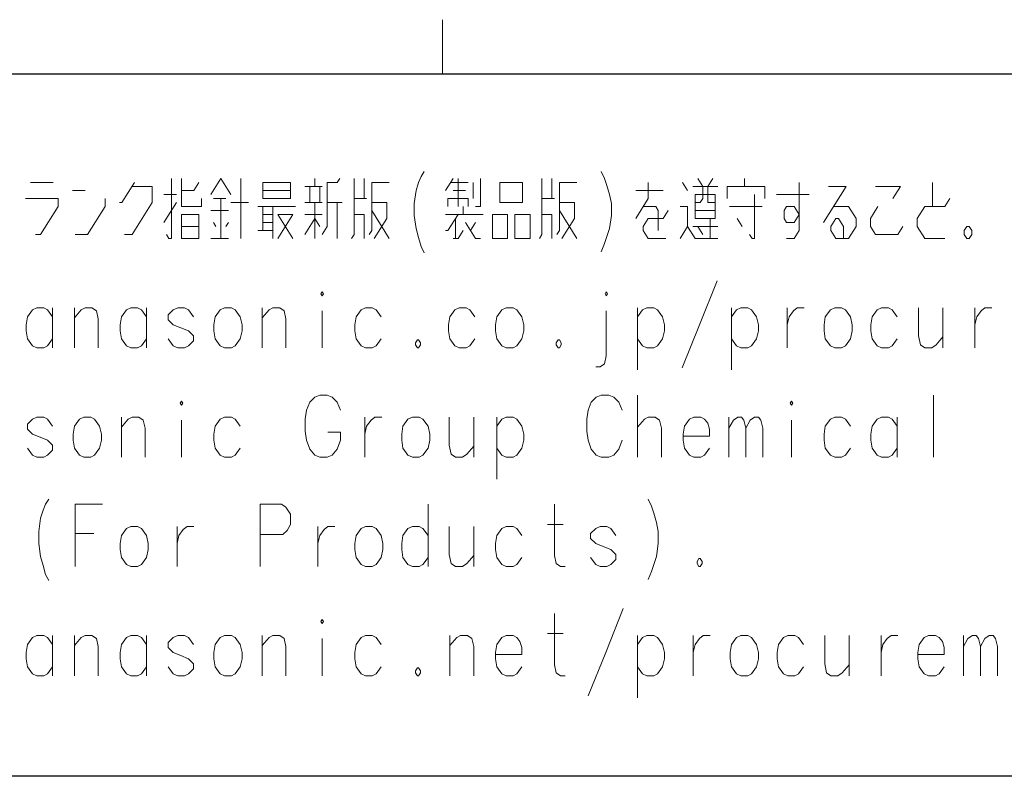
# Model space of a CAD drawing. Extents: x 4 to 590, y 2 to 418.
# Drawn here: x 56 to 92, y 380 to 408 of the extents above; entities that cross this region are included whole.
import ezdxf

# ---------------------------------------------------------------- set-up
doc = ezdxf.new("R2010")
doc.units = 0

msp = doc.modelspace()

# ---------------------------------------------------------------- linework, layer by layer
at = {"color": 7, "lineweight": 15, "ltscale": 0.05}
msp.add_line((71.5, 408.5), (71.5, 406.5), dxfattribs=at)
at = {"color": 7, "lineweight": 30}
for p, q in [((25, 406.5), (583, 406.5)), ((25, 406.5), (162, 406.5)), ((162, 380.5), (25, 380.5))]:
    msp.add_line(p, q, dxfattribs=at)
at = {"color": 7, "lineweight": 15}
for points in [[(70.454399, 401.695618), (70.523956, 402.177856), (70.616699, 402.47464), (70.709442, 402.697205), (70.825363, 402.88269)], [(77.375732, 402.88269), (77.491661, 402.623016)], [(61.286858, 400.545593), (61.379597, 400.397217), (61.47234, 400.397217), (61.47234, 402.623016)], [(62.585243, 401.881073), (62.585243, 401.58432), (61.843307, 401.58432), (61.843307, 402.623016)], [(62.930244, 402.02948), (63.301212, 402.623016), (63.67218, 402.02948)], [(64.043152, 402.623016), (64.043152, 400.397217)], [(66.773468, 402.326263), (66.773468, 402.623016)], [(67.051697, 400.545593), (67.237183, 400.842377), (67.237183, 402.47464), (67.608154, 402.47464), (67.70089, 402.623016)], [(68.138634, 400.397217), (68.231377, 400.545593), (68.231377, 402.623016)], [(68.602341, 402.623016), (68.602341, 401.881073)], [(71.889114, 402.623016), (71.610893, 402.177856)], [(72.0746, 401.58432), (72.0746, 402.623016)], [(72.723801, 401.58432), (72.909279, 401.58432), (72.909279, 402.623016)], [(75.083153, 400.397217), (75.175896, 400.545593), (75.175896, 402.623016)], [(75.54686, 402.623016), (75.54686, 401.881073)], [(77.491661, 402.623016), (77.584404, 402.363342)], [(80.847992, 401.732697), (81.033478, 401.732697), (81.126221, 401.881073), (81.126221, 402.326263), (80.940735, 402.623016)], [(81.497192, 402.623016), (81.311707, 402.326263), (81.311707, 401.732697), (81.589928, 401.732697)], [(82.676865, 402.326263), (82.676865, 402.623016)], [(56.26395, 402.47464), (57.098629, 402.47464)], [(58.278305, 402.177856), (57.814598, 402.177856)], [(60.107178, 402.47464), (59.643467, 401.732697), (59.550728, 401.732697)], [(59.73621, 400.545593), (60.014435, 400.545593), (60.756371, 401.732697), (60.756371, 402.326263), (60.014435, 402.326263)], [(61.843307, 402.177856), (62.307018, 402.177856), (62.4925, 402.47464)], [(65.872025, 402.177856), (64.851852, 402.177856)], [(67.051697, 402.326263), (66.402504, 402.326263)], [(66.587982, 402.326263), (66.587982, 401.732697)], [(66.958954, 401.732697), (66.958954, 402.326263)], [(68.787827, 400.545593), (68.880569, 400.694), (68.880569, 402.47464), (69.529762, 402.47464)], [(71.796371, 402.47464), (72.445572, 402.47464)], [(72.352829, 402.177856), (71.889114, 402.177856)], [(72.631058, 402.47464), (72.631058, 401.881073)], [(75.732346, 400.545593), (75.825089, 400.694), (75.825089, 402.47464), (76.474281, 402.47464)], [(77.677147, 402.02948), (77.584404, 402.363342)], [(78.648155, 401.13916), (79.111862, 401.881073), (79.111862, 402.47464)], [(78.648155, 402.177856), (79.66832, 402.177856)], [(80.569763, 402.177856), (80.384285, 402.47464)], [(80.755249, 402.326263), (81.682671, 402.326263)], [(83.4188, 401.881073), (83.4188, 402.326263), (82.027672, 402.326263), (82.027672, 401.881073)], [(84.227509, 400.397217), (84.505737, 400.397217), (84.691223, 400.694), (84.691223, 402.47464)], [(85.592674, 400.990753), (86.427353, 402.326263), (85.778152, 402.326263)], [(88.163483, 401.881073), (88.441711, 402.326263), (87.514282, 402.326263)], [(89.621384, 401.58432), (89.621384, 402.47464)], [(56.449432, 400.545593), (56.634918, 400.545593), (57.284111, 401.58432), (57.284111, 401.881073), (56.078468, 401.881073)], [(57.907341, 400.545593), (58.371048, 400.545593), (59.020241, 401.58432), (59.020241, 401.881073)], [(61.194115, 402.02948), (61.657825, 402.02948)], [(63.486694, 401.881073), (63.022987, 401.881073)], [(63.301212, 400.397217), (63.301212, 401.881073)], [(68.695084, 401.881073), (68.231377, 401.881073)], [(72.445572, 401.58432), (72.445572, 401.881073), (71.703636, 401.881073), (71.703636, 401.58432)], [(75.639603, 401.881073), (75.175896, 401.881073)], [(77.677147, 402.02948), (77.746704, 401.695618), (77.746704, 401.250458), (77.677147, 400.768188), (77.584404, 400.471405)], [(82.86235, 400.545593), (82.955093, 400.397217), (83.047836, 400.397217), (83.047836, 402.02948)], [(85.062187, 402.02948), (83.856544, 402.02948)], [(90.270576, 401.881073), (90.085098, 401.58432), (89.343155, 401.58432), (89.064934, 401.13916), (89.064934, 400.842377), (89.343155, 400.397217), (90.085098, 400.397217)], [(61.657825, 401.732697), (61.194115, 400.990753)], [(62.930244, 401.435913), (63.579437, 401.435913)], [(63.67218, 401.732697), (64.321373, 401.732697)], [(64.666374, 401.58432), (66.057503, 401.58432)], [(64.851852, 400.694), (64.851852, 401.58432)], [(65.222824, 401.58432), (65.222824, 400.397217)], [(66.402504, 401.732697), (67.051697, 401.732697)], [(66.773468, 401.732697), (66.773468, 400.397217)], [(67.237183, 401.732697), (67.793633, 401.732697)], [(67.608154, 401.732697), (67.608154, 400.397217)], [(68.880569, 401.732697), (69.437019, 401.732697), (69.437019, 401.13916), (68.973312, 400.397217)], [(69.529762, 400.397217), (68.880569, 401.435913)], [(70.454399, 401.695618), (70.454399, 401.250458)], [(72.260086, 401.287537), (72.260086, 401.58432)], [(75.825089, 401.732697), (76.381538, 401.732697), (76.381538, 401.13916), (75.917831, 400.397217)], [(76.474281, 400.397217), (75.825089, 401.435913)], [(79.482834, 400.694), (79.482834, 401.435913), (79.390091, 401.58432), (78.926376, 401.58432)], [(79.853798, 401.435913), (79.66832, 401.13916), (79.111862, 401.13916), (78.926376, 400.842377), (78.926376, 400.694), (79.111862, 400.397217), (79.761063, 400.397217)], [(81.682671, 400.397217), (80.847992, 400.397217), (80.569763, 400.842377), (80.569763, 401.58432), (80.291542, 401.58432)], [(81.589928, 401.435913), (80.847992, 401.435913)], [(82.120415, 401.58432), (83.326057, 401.58432)], [(85.963638, 401.58432), (86.520096, 401.58432), (86.798317, 401.13916), (86.798317, 400.842377), (86.520096, 400.397217), (86.056381, 400.397217), (85.870895, 400.694), (85.870895, 400.842377), (86.056381, 401.13916), (86.149124, 401.13916), (86.33461, 400.842377), (86.33461, 400.397217)], [(87.607025, 401.58432), (87.328804, 401.13916), (87.328804, 400.842377), (87.514282, 400.545593), (88.348969, 400.545593), (88.534447, 400.842377)], [(65.222824, 401.287537), (64.851852, 401.287537)], [(65.40831, 400.397217), (65.96476, 401.287537), (65.40831, 401.287537), (65.96476, 400.397217)], [(67.051697, 401.287537), (66.402504, 401.287537)], [(66.402504, 400.545593), (66.773468, 401.13916), (66.958954, 400.842377)], [(68.231377, 401.287537), (68.602341, 401.287537), (68.602341, 400.397217)], [(70.454399, 401.250458), (70.523956, 400.768188), (70.616699, 400.434326)], [(71.610893, 400.694), (71.703636, 400.694), (72.0746, 401.287537)], [(71.610893, 401.287537), (73.002022, 401.287537)], [(71.981857, 401.13916), (71.981857, 400.397217)], [(75.175896, 401.287537), (75.54686, 401.287537), (75.54686, 400.397217)], [(81.404449, 401.13916), (81.404449, 400.397217)], [(82.398636, 401.13916), (82.584122, 400.842377)], [(61.843307, 400.842377), (62.4925, 400.842377)], [(63.115726, 400.842377), (63.022987, 400.990753)], [(63.579437, 400.990753), (63.486694, 400.842377)], [(64.666374, 400.694), (65.222824, 400.694)], [(65.222824, 400.990753), (64.851852, 400.990753)], [(71.889114, 400.397217), (72.0746, 400.397217), (72.260086, 400.694)], [(72.352829, 400.990753), (72.723801, 400.397217), (72.909279, 400.397217)], [(72.723801, 400.990753), (72.538315, 400.694)], [(80.291542, 400.397217), (80.569763, 400.842377)], [(80.755249, 400.842377), (81.682671, 400.842377)], [(81.126221, 400.545593), (80.940735, 400.842377)], [(62.930244, 400.397217), (63.579437, 400.397217)], [(70.616699, 400.434326), (70.709442, 400.100433)], [(77.375732, 399.914948), (77.491661, 400.211731), (77.584404, 400.471405)], [(70.709442, 400.100433), (70.825363, 399.877869)], [(80.361099, 395.611725), (81.010292, 397.206909), (81.659485, 398.839142)], [(57.075443, 397.503662), (56.889961, 397.763336), (56.750847, 397.837524), (56.495804, 397.837524), (56.333508, 397.763336), (56.148026, 397.503662), (56.101654, 397.206909)], [(57.075443, 396.353668), (57.075443, 397.837524)], [(58.765202, 396.353668), (58.765202, 397.429474), (58.695644, 397.726257), (58.533348, 397.837524), (58.278305, 397.837524), (58.139194, 397.763336), (57.884155, 397.466583)], [(57.884155, 396.353668), (57.884155, 397.837524)], [(60.547703, 397.503662), (60.362217, 397.763336), (60.223106, 397.837524), (59.968067, 397.837524), (59.805767, 397.763336), (59.620285, 397.503662), (59.573914, 397.206909)], [(60.547703, 396.353668), (60.547703, 397.837524)], [(62.283833, 397.503662), (62.098347, 397.763336), (61.959236, 397.837524), (61.704197, 397.837524), (61.541897, 397.763336), (61.356415, 397.57785)], [(65.709717, 396.353668), (65.709717, 397.429474), (65.640167, 397.726257), (65.477867, 397.837524), (65.222824, 397.837524), (65.08371, 397.763336), (64.828674, 397.466583)], [(64.828674, 396.353668), (64.828674, 397.837524)], [(69.228348, 397.503662), (69.042862, 397.763336), (68.903755, 397.837524), (68.648712, 397.837524), (68.48642, 397.763336), (68.300934, 397.503662), (68.254562, 397.206909)], [(72.700607, 397.503662), (72.515121, 397.763336), (72.376015, 397.837524), (72.120972, 397.837524), (71.958679, 397.763336), (71.773193, 397.503662), (71.726822, 397.206909)], [(79.645126, 397.503662), (79.459641, 397.763336), (79.320534, 397.837524), (79.065491, 397.837524), (78.903198, 397.763336), (78.717712, 397.503662)], [(78.717712, 397.837524), (78.717712, 395.537537)], [(83.117386, 397.503662), (82.9319, 397.763336), (82.792793, 397.837524), (82.53775, 397.837524), (82.375458, 397.763336), (82.189972, 397.503662)], [(82.189972, 397.837524), (82.189972, 395.537537)], [(84.250702, 397.837524), (84.250702, 396.353668)], [(84.250702, 397.206909), (84.320251, 397.503662), (84.482552, 397.726257), (84.621666, 397.837524), (84.876709, 397.837524)], [(88.325775, 397.503662), (88.140289, 397.763336), (88.001183, 397.837524), (87.74614, 397.837524), (87.583847, 397.763336), (87.398361, 397.503662), (87.35199, 397.206909)], [(89.111305, 397.837524), (89.111305, 396.798828), (89.180862, 396.464966), (89.343155, 396.353668), (89.598198, 396.353668), (89.760498, 396.464966), (90.015533, 396.761719)], [(90.015533, 396.353668), (90.015533, 397.837524)], [(91.195213, 397.837524), (91.195213, 396.353668)], [(91.195213, 397.206909), (91.264771, 397.503662), (91.427071, 397.726257), (91.566185, 397.837524), (91.82122, 397.837524)], [(61.356415, 397.57785), (61.356415, 397.392365)], [(61.356415, 397.392365), (61.541897, 397.206909)], [(67.051697, 396.353668), (67.051697, 397.726257)], [(77.561218, 396.056885), (77.561218, 397.726257)], [(79.645126, 396.687531), (79.714691, 396.984314), (79.714691, 397.206909), (79.645126, 397.503662)], [(83.117386, 396.687531), (83.186951, 396.984314), (83.186951, 397.206909), (83.117386, 397.503662)], [(56.101654, 397.206909), (56.101654, 396.984314)], [(59.573914, 397.206909), (59.573914, 396.984314)], [(62.283833, 396.798828), (62.098347, 396.984314), (61.820122, 397.095612), (61.541897, 397.206909)], [(68.254562, 397.206909), (68.254562, 396.984314)], [(71.726822, 397.206909), (71.726822, 396.984314)], [(87.35199, 397.206909), (87.35199, 396.984314)], [(56.148026, 396.687531), (56.101654, 396.984314)], [(56.495804, 396.353668), (56.333508, 396.427856), (56.148026, 396.687531)], [(56.750847, 396.353668), (56.889961, 396.427856), (57.075443, 396.687531)], [(59.620285, 396.687531), (59.573914, 396.984314)], [(59.968067, 396.353668), (59.805767, 396.427856), (59.620285, 396.687531)], [(60.223106, 396.353668), (60.362217, 396.427856), (60.547703, 396.687531)], [(61.704197, 396.353668), (61.541897, 396.427856), (61.356415, 396.687531)], [(62.283833, 396.798828), (62.283833, 396.613342)], [(68.300934, 396.687531), (68.254562, 396.984314)], [(68.648712, 396.353668), (68.48642, 396.427856), (68.300934, 396.687531)], [(68.903755, 396.353668), (69.042862, 396.427856), (69.228348, 396.687531)], [(71.773193, 396.687531), (71.726822, 396.984314)], [(72.120972, 396.353668), (71.958679, 396.427856), (71.773193, 396.687531)], [(72.376015, 396.353668), (72.515121, 396.427856), (72.700607, 396.687531)], [(79.065491, 396.353668), (78.903198, 396.427856), (78.717712, 396.687531)], [(79.320534, 396.353668), (79.459641, 396.427856), (79.645126, 396.687531)], [(82.53775, 396.353668), (82.375458, 396.427856), (82.189972, 396.687531)], [(82.792793, 396.353668), (82.9319, 396.427856), (83.117386, 396.687531)], [(87.398361, 396.687531), (87.35199, 396.984314)], [(87.74614, 396.353668), (87.583847, 396.427856), (87.398361, 396.687531)], [(88.001183, 396.353668), (88.140289, 396.427856), (88.325775, 396.687531)], [(56.495804, 396.353668), (56.750847, 396.353668)], [(59.968067, 396.353668), (60.223106, 396.353668)], [(61.704197, 396.353668), (61.959236, 396.353668)], [(61.959236, 396.353668), (62.098347, 396.427856), (62.283833, 396.613342)], [(68.648712, 396.353668), (68.903755, 396.353668)], [(70.570328, 396.650452), (70.500771, 396.539154)], [(70.500771, 396.539154), (70.500771, 396.464966)], [(70.500771, 396.464966), (70.570328, 396.353668)], [(70.570328, 396.650452), (70.616699, 396.650452)], [(70.570328, 396.353668), (70.616699, 396.353668)], [(70.686256, 396.539154), (70.616699, 396.650452)], [(70.616699, 396.353668), (70.686256, 396.464966)], [(70.686256, 396.539154), (70.686256, 396.464966)], [(72.120972, 396.353668), (72.376015, 396.353668)], [(75.778717, 396.650452), (75.70916, 396.539154)], [(75.70916, 396.539154), (75.70916, 396.464966)], [(75.70916, 396.464966), (75.778717, 396.353668)], [(75.778717, 396.650452), (75.825089, 396.650452)], [(75.778717, 396.353668), (75.825089, 396.353668)], [(75.894646, 396.539154), (75.825089, 396.650452)], [(75.825089, 396.353668), (75.894646, 396.464966)], [(75.894646, 396.539154), (75.894646, 396.464966)], [(79.065491, 396.353668), (79.320534, 396.353668)], [(82.53775, 396.353668), (82.792793, 396.353668)], [(87.74614, 396.353668), (88.001183, 396.353668)], [(77.561218, 396.056885), (77.491661, 395.760132), (77.329361, 395.648834), (77.167068, 395.648834)], [(66.587982, 394.350433), (66.773468, 394.535919)], [(66.958954, 394.610107), (66.773468, 394.535919)], [(66.958954, 394.610107), (67.237183, 394.610107)], [(67.237183, 394.610107), (67.422668, 394.535919), (67.608154, 394.350433), (67.724075, 394.05368)], [(77.004761, 394.350433), (77.190247, 394.535919)], [(77.375732, 394.610107), (77.190247, 394.535919)], [(77.375732, 394.610107), (77.653961, 394.610107)], [(77.653961, 394.610107), (77.839447, 394.535919), (78.024933, 394.350433), (78.140854, 394.05368)], [(78.717712, 392.31012), (78.717712, 394.610107)], [(89.667755, 394.610107), (89.667755, 392.31012)], [(66.472061, 394.05368), (66.587982, 394.350433)], [(76.88884, 394.05368), (77.004761, 394.350433)], [(57.075443, 393.460114), (56.889961, 393.719788), (56.750847, 393.793976), (56.495804, 393.793976), (56.333508, 393.719788), (56.148026, 393.534302)], [(60.501331, 392.31012), (60.501331, 393.385925), (60.431774, 393.682709), (60.269478, 393.793976), (60.014435, 393.793976), (59.875324, 393.719788), (59.620285, 393.423035)], [(59.620285, 392.31012), (59.620285, 393.793976)], [(64.019958, 393.460114), (63.834476, 393.719788), (63.695366, 393.793976), (63.440327, 393.793976), (63.278027, 393.719788), (63.092545, 393.460114), (63.046173, 393.163361)], [(66.472061, 394.05368), (66.42569, 393.719788)], [(68.625534, 393.793976), (68.625534, 392.31012)], [(68.625534, 393.163361), (68.695084, 393.460114), (68.857384, 393.682709), (68.996498, 393.793976), (69.251541, 393.793976)], [(71.750008, 393.793976), (71.750008, 392.75528), (71.819565, 392.421417), (71.981857, 392.31012), (72.2369, 392.31012), (72.3992, 392.421417), (72.654236, 392.71817)], [(72.654236, 392.31012), (72.654236, 393.793976)], [(74.436737, 393.460114), (74.251251, 393.719788), (74.112144, 393.793976), (73.857101, 393.793976), (73.694809, 393.719788), (73.509323, 393.460114)], [(73.509323, 393.793976), (73.509323, 391.493988)], [(76.88884, 394.05368), (76.842468, 393.719788)], [(79.598755, 392.31012), (79.598755, 393.385925), (79.529205, 393.682709), (79.366905, 393.793976), (79.111862, 393.793976), (78.972748, 393.719788), (78.717712, 393.423035)], [(81.19577, 393.719788), (81.056664, 393.793976), (80.80162, 393.793976), (80.639328, 393.719788), (80.453842, 393.460114), (80.407471, 393.163361)], [(82.097229, 392.31012), (82.097229, 393.793976)], [(82.097229, 393.385925), (82.259521, 393.682709), (82.421829, 393.793976), (82.560936, 393.793976), (82.653679, 393.682709), (82.723236, 393.385925), (82.885536, 393.682709), (83.047836, 393.793976), (83.186951, 393.793976), (83.279686, 393.682709), (83.349243, 393.385925)], [(86.589645, 393.460114), (86.40416, 393.719788), (86.265053, 393.793976), (86.01001, 393.793976), (85.847717, 393.719788), (85.662231, 393.460114), (85.61586, 393.163361)], [(88.325775, 393.460114), (88.140289, 393.719788), (88.001183, 393.793976), (87.74614, 393.793976), (87.583847, 393.719788), (87.398361, 393.460114), (87.35199, 393.163361)], [(88.325775, 392.31012), (88.325775, 393.793976)], [(56.148026, 393.534302), (56.148026, 393.348816)], [(61.843307, 392.31012), (61.843307, 393.682709)], [(66.42569, 393.274628), (66.42569, 393.719788)], [(74.436737, 392.643982), (74.506302, 392.940765), (74.506302, 393.163361), (74.436737, 393.460114)], [(76.842468, 393.274628), (76.842468, 393.719788)], [(81.19577, 393.719788), (81.311707, 393.571411)], [(81.381256, 393.089142), (81.381256, 393.348816), (81.311707, 393.571411)], [(82.723236, 393.385925), (82.723236, 392.31012)], [(83.349243, 393.385925), (83.349243, 392.31012)], [(84.412994, 392.31012), (84.412994, 393.682709)], [(56.148026, 393.348816), (56.333508, 393.163361)], [(57.075443, 392.75528), (56.889961, 392.940765), (56.611732, 393.052063), (56.333508, 393.163361)], [(63.046173, 393.163361), (63.046173, 392.940765)], [(66.42569, 393.274628), (66.472061, 392.940765)], [(67.724075, 392.940765), (67.724075, 393.237549), (67.260368, 393.237549)], [(76.842468, 393.274628), (76.88884, 392.940765)], [(80.407471, 393.163361), (80.407471, 392.940765)], [(81.381256, 393.089142), (80.407471, 393.089142)], [(85.61586, 393.163361), (85.61586, 392.940765)], [(87.35199, 393.163361), (87.35199, 392.940765)], [(57.075443, 392.75528), (57.075443, 392.569794)], [(63.092545, 392.643982), (63.046173, 392.940765)], [(66.472061, 392.940765), (66.587982, 392.606903)], [(67.237183, 392.31012), (67.422668, 392.384308), (67.608154, 392.606903), (67.724075, 392.940765)], [(76.88884, 392.940765), (77.004761, 392.606903)], [(77.653961, 392.31012), (77.839447, 392.384308), (78.024933, 392.606903), (78.140854, 392.940765)], [(80.453842, 392.643982), (80.407471, 392.940765)], [(85.662231, 392.643982), (85.61586, 392.940765)], [(87.398361, 392.643982), (87.35199, 392.940765)], [(56.495804, 392.31012), (56.333508, 392.384308), (56.148026, 392.643982)], [(56.495804, 392.31012), (56.750847, 392.31012)], [(56.750847, 392.31012), (56.889961, 392.384308), (57.075443, 392.569794)], [(63.440327, 392.31012), (63.278027, 392.384308), (63.092545, 392.643982)], [(63.440327, 392.31012), (63.695366, 392.31012)], [(63.695366, 392.31012), (63.834476, 392.384308), (64.019958, 392.643982)], [(66.587982, 392.606903), (66.773468, 392.384308)], [(66.773468, 392.384308), (66.958954, 392.31012)], [(67.237183, 392.31012), (66.958954, 392.31012)], [(73.857101, 392.31012), (73.694809, 392.384308), (73.509323, 392.643982)], [(73.857101, 392.31012), (74.112144, 392.31012)], [(74.112144, 392.31012), (74.251251, 392.384308), (74.436737, 392.643982)], [(77.004761, 392.606903), (77.190247, 392.384308)], [(77.190247, 392.384308), (77.375732, 392.31012)], [(77.653961, 392.31012), (77.375732, 392.31012)], [(80.80162, 392.31012), (80.639328, 392.384308), (80.453842, 392.643982)], [(80.80162, 392.31012), (81.056664, 392.31012)], [(81.056664, 392.31012), (81.19577, 392.384308), (81.381256, 392.643982)], [(86.01001, 392.31012), (85.847717, 392.384308), (85.662231, 392.643982)], [(86.01001, 392.31012), (86.265053, 392.31012)], [(86.265053, 392.31012), (86.40416, 392.384308), (86.589645, 392.643982)], [(87.74614, 392.31012), (87.583847, 392.384308), (87.398361, 392.643982)], [(87.74614, 392.31012), (88.001183, 392.31012)], [(88.001183, 392.31012), (88.140289, 392.384308), (88.325775, 392.643982)], [(56.565361, 389.564972), (56.634918, 390.047211), (56.727661, 390.343994), (56.820404, 390.566559), (56.936333, 390.752045)], [(57.907341, 390.566559), (58.927502, 390.566559)], [(57.907341, 390.566559), (57.907341, 388.266571)], [(65.547424, 390.566559), (64.759117, 390.566559)], [(64.759117, 390.566559), (64.759117, 388.266571)], [(65.547424, 390.566559), (65.709717, 390.455292), (65.872025, 390.195618), (65.872025, 389.824646), (65.756088, 389.602051), (65.593796, 389.453674)], [(70.964478, 388.266571), (70.964478, 390.566559)], [(76.033752, 388.266571), (75.87146, 388.266571), (75.70916, 388.377869), (75.639603, 388.674622), (75.639603, 390.566559)], [(79.111862, 390.752045), (79.227791, 390.492371)], [(79.227791, 390.492371), (79.320534, 390.232697)], [(79.413277, 389.898834), (79.320534, 390.232697)], [(61.681011, 389.750427), (61.681011, 388.266571)], [(61.681011, 389.119812), (61.750565, 389.416565), (61.912865, 389.63916), (62.051979, 389.750427), (62.307018, 389.750427)], [(66.889404, 389.750427), (66.889404, 388.266571)], [(66.889404, 389.119812), (66.958954, 389.416565), (67.121254, 389.63916), (67.260368, 389.750427), (67.515411, 389.750427)], [(70.964478, 389.416565), (70.778992, 389.676239), (70.639885, 389.750427), (70.384842, 389.750427), (70.222549, 389.676239), (70.037064, 389.416565), (69.990692, 389.119812)], [(71.750008, 389.750427), (71.750008, 388.711731), (71.819565, 388.377869), (71.981857, 388.266571), (72.2369, 388.266571), (72.3992, 388.377869), (72.654236, 388.674622)], [(72.654236, 388.266571), (72.654236, 389.750427)], [(74.436737, 389.416565), (74.251251, 389.676239), (74.112144, 389.750427), (73.857101, 389.750427), (73.694809, 389.676239), (73.509323, 389.416565), (73.462952, 389.119812)], [(75.384567, 389.824646), (75.964203, 389.824646)], [(77.908997, 389.416565), (77.723511, 389.676239), (77.584404, 389.750427), (77.329361, 389.750427), (77.167068, 389.676239), (76.981583, 389.490753)], [(79.413277, 389.898834), (79.482834, 389.564972), (79.482834, 389.119812), (79.413277, 388.637543), (79.320534, 388.340759)], [(56.565361, 389.564972), (56.565361, 389.119812)], [(58.602901, 389.490753), (57.907341, 389.490753)], [(64.759117, 389.453674), (65.593796, 389.453674)], [(76.981583, 389.490753), (76.981583, 389.305267)], [(56.565361, 389.119812), (56.634918, 388.637543), (56.727661, 388.30368)], [(69.990692, 389.119812), (69.990692, 388.897217)], [(73.462952, 389.119812), (73.462952, 388.897217)], [(76.981583, 389.305267), (77.167068, 389.119812)], [(77.908997, 388.711731), (77.723511, 388.897217), (77.44529, 389.008514), (77.167068, 389.119812)], [(70.037064, 388.600433), (69.990692, 388.897217)], [(73.509323, 388.600433), (73.462952, 388.897217)], [(77.908997, 388.711731), (77.908997, 388.526245)], [(56.727661, 388.30368), (56.820404, 387.969788)], [(70.384842, 388.266571), (70.222549, 388.340759), (70.037064, 388.600433)], [(70.639885, 388.266571), (70.778992, 388.340759), (70.964478, 388.600433)], [(73.857101, 388.266571), (73.694809, 388.340759), (73.509323, 388.600433)], [(74.112144, 388.266571), (74.251251, 388.340759), (74.436737, 388.600433)], [(77.329361, 388.266571), (77.167068, 388.340759), (76.981583, 388.600433)], [(77.584404, 388.266571), (77.723511, 388.340759), (77.908997, 388.526245)], [(79.111862, 387.784302), (79.227791, 388.081085), (79.320534, 388.340759)], [(80.987106, 388.563354), (80.917549, 388.452057)], [(80.917549, 388.452057), (80.917549, 388.377869)], [(80.917549, 388.377869), (80.987106, 388.266571)], [(80.987106, 388.563354), (81.033478, 388.563354)], [(81.103035, 388.452057), (81.033478, 388.563354)], [(81.033478, 388.266571), (81.103035, 388.377869)], [(81.103035, 388.452057), (81.103035, 388.377869)], [(56.820404, 387.969788), (56.936333, 387.747223)], [(70.384842, 388.266571), (70.639885, 388.266571)], [(73.857101, 388.266571), (74.112144, 388.266571)], [(77.329361, 388.266571), (77.584404, 388.266571)], [(80.987106, 388.266571), (81.033478, 388.266571)], [(76.033752, 384.223022), (75.87146, 384.223022), (75.70916, 384.33432), (75.639603, 384.631073), (75.639603, 386.52301)], [(76.88884, 383.481079), (77.538033, 385.076263), (78.187225, 386.708496)], [(75.384567, 385.781097), (75.964203, 385.781097)], [(57.075443, 385.373016), (56.889961, 385.63269), (56.750847, 385.706879), (56.495804, 385.706879), (56.333508, 385.63269), (56.148026, 385.373016), (56.101654, 385.076263)], [(57.075443, 384.223022), (57.075443, 385.706879)], [(58.765202, 384.223022), (58.765202, 385.298828), (58.695644, 385.595612), (58.533348, 385.706879), (58.278305, 385.706879), (58.139194, 385.63269), (57.884155, 385.335938)], [(57.884155, 384.223022), (57.884155, 385.706879)], [(60.547703, 385.373016), (60.362217, 385.63269), (60.223106, 385.706879), (59.968067, 385.706879), (59.805767, 385.63269), (59.620285, 385.373016), (59.573914, 385.076263)], [(60.547703, 384.223022), (60.547703, 385.706879)], [(62.283833, 385.373016), (62.098347, 385.63269), (61.959236, 385.706879), (61.704197, 385.706879), (61.541897, 385.63269), (61.356415, 385.447205)], [(61.356415, 385.447205), (61.356415, 385.261719)], [(65.709717, 384.223022), (65.709717, 385.298828), (65.640167, 385.595612), (65.477867, 385.706879), (65.222824, 385.706879), (65.08371, 385.63269), (64.828674, 385.335938)], [(64.828674, 384.223022), (64.828674, 385.706879)], [(67.051697, 384.223022), (67.051697, 385.595612)], [(69.228348, 385.373016), (69.042862, 385.63269), (68.903755, 385.706879), (68.648712, 385.706879), (68.48642, 385.63269), (68.300934, 385.373016), (68.254562, 385.076263)], [(72.654236, 384.223022), (72.654236, 385.298828), (72.584686, 385.595612), (72.422386, 385.706879), (72.167343, 385.706879), (72.028229, 385.63269), (71.773193, 385.335938)], [(71.773193, 384.223022), (71.773193, 385.706879)], [(74.251251, 385.63269), (74.112144, 385.706879), (73.857101, 385.706879), (73.694809, 385.63269), (73.509323, 385.373016), (73.462952, 385.076263)], [(74.251251, 385.63269), (74.367188, 385.484314)], [(74.436737, 385.002045), (74.436737, 385.261719), (74.367188, 385.484314)], [(79.645126, 385.373016), (79.459641, 385.63269), (79.320534, 385.706879), (79.065491, 385.706879), (78.903198, 385.63269), (78.717712, 385.373016)], [(78.717712, 385.706879), (78.717712, 383.406891)], [(79.645126, 384.556885), (79.714691, 384.853668), (79.714691, 385.076263), (79.645126, 385.373016)], [(80.778442, 385.706879), (80.778442, 384.223022)], [(80.778442, 385.076263), (80.847992, 385.373016), (81.010292, 385.595612), (81.149406, 385.706879), (81.404449, 385.706879)], [(84.853516, 385.373016), (84.66803, 385.63269), (84.528923, 385.706879), (84.27388, 385.706879), (84.111588, 385.63269), (83.926102, 385.373016), (83.87973, 385.076263)], [(85.639046, 385.706879), (85.639046, 384.668182), (85.708603, 384.33432), (85.870895, 384.223022), (86.125938, 384.223022), (86.288239, 384.33432), (86.543274, 384.631073)], [(86.543274, 384.223022), (86.543274, 385.706879)], [(87.722961, 385.706879), (87.722961, 384.223022)], [(87.722961, 385.076263), (87.792511, 385.373016), (87.954811, 385.595612), (88.093925, 385.706879), (88.348969, 385.706879)], [(89.876419, 385.63269), (89.737312, 385.706879), (89.482269, 385.706879), (89.319977, 385.63269), (89.134491, 385.373016), (89.08812, 385.076263)], [(89.876419, 385.63269), (89.992355, 385.484314)], [(90.061905, 385.002045), (90.061905, 385.261719), (89.992355, 385.484314)], [(90.777878, 384.223022), (90.777878, 385.706879)], [(90.777878, 385.298828), (90.940178, 385.595612), (91.10247, 385.706879), (91.241585, 385.706879), (91.334328, 385.595612), (91.403885, 385.298828), (91.566185, 385.595612), (91.728485, 385.706879), (91.867592, 385.706879), (91.960335, 385.595612), (92.029892, 385.298828)], [(56.101654, 385.076263), (56.101654, 384.853668)], [(59.573914, 385.076263), (59.573914, 384.853668)], [(61.356415, 385.261719), (61.541897, 385.076263)], [(62.283833, 384.668182), (62.098347, 384.853668), (61.820122, 384.964966), (61.541897, 385.076263)], [(68.254562, 385.076263), (68.254562, 384.853668)], [(73.462952, 385.076263), (73.462952, 384.853668)], [(74.436737, 385.002045), (73.462952, 385.002045)], [(83.87973, 385.076263), (83.87973, 384.853668)], [(89.08812, 385.076263), (89.08812, 384.853668)], [(90.061905, 385.002045), (89.08812, 385.002045)], [(91.403885, 385.298828), (91.403885, 384.223022)], [(92.029892, 385.298828), (92.029892, 384.223022)], [(56.148026, 384.556885), (56.101654, 384.853668)], [(59.620285, 384.556885), (59.573914, 384.853668)], [(62.283833, 384.668182), (62.283833, 384.482697)], [(68.300934, 384.556885), (68.254562, 384.853668)], [(73.509323, 384.556885), (73.462952, 384.853668)], [(83.926102, 384.556885), (83.87973, 384.853668)], [(89.134491, 384.556885), (89.08812, 384.853668)], [(56.495804, 384.223022), (56.333508, 384.297211), (56.148026, 384.556885)], [(56.750847, 384.223022), (56.889961, 384.297211), (57.075443, 384.556885)], [(59.968067, 384.223022), (59.805767, 384.297211), (59.620285, 384.556885)], [(60.223106, 384.223022), (60.362217, 384.297211), (60.547703, 384.556885)], [(61.704197, 384.223022), (61.541897, 384.297211), (61.356415, 384.556885)], [(61.959236, 384.223022), (62.098347, 384.297211), (62.283833, 384.482697)], [(68.648712, 384.223022), (68.48642, 384.297211), (68.300934, 384.556885)], [(68.903755, 384.223022), (69.042862, 384.297211), (69.228348, 384.556885)], [(70.570328, 384.519806), (70.500771, 384.408508)], [(70.500771, 384.408508), (70.500771, 384.33432)], [(70.500771, 384.33432), (70.570328, 384.223022)], [(70.570328, 384.519806), (70.616699, 384.519806)], [(70.686256, 384.408508), (70.616699, 384.519806)], [(70.616699, 384.223022), (70.686256, 384.33432)], [(70.686256, 384.408508), (70.686256, 384.33432)], [(73.857101, 384.223022), (73.694809, 384.297211), (73.509323, 384.556885)], [(74.112144, 384.223022), (74.251251, 384.297211), (74.436737, 384.556885)], [(79.065491, 384.223022), (78.903198, 384.297211), (78.717712, 384.556885)], [(79.320534, 384.223022), (79.459641, 384.297211), (79.645126, 384.556885)], [(84.27388, 384.223022), (84.111588, 384.297211), (83.926102, 384.556885)], [(84.528923, 384.223022), (84.66803, 384.297211), (84.853516, 384.556885)], [(89.482269, 384.223022), (89.319977, 384.297211), (89.134491, 384.556885)], [(89.737312, 384.223022), (89.876419, 384.297211), (90.061905, 384.556885)], [(56.495804, 384.223022), (56.750847, 384.223022)], [(59.968067, 384.223022), (60.223106, 384.223022)], [(61.704197, 384.223022), (61.959236, 384.223022)], [(68.648712, 384.223022), (68.903755, 384.223022)], [(70.570328, 384.223022), (70.616699, 384.223022)], [(73.857101, 384.223022), (74.112144, 384.223022)], [(79.065491, 384.223022), (79.320534, 384.223022)], [(84.27388, 384.223022), (84.528923, 384.223022)], [(89.482269, 384.223022), (89.737312, 384.223022)]]:
    msp.add_lwpolyline(points, dxfattribs=at)
for points in [[(64.851852, 401.881073), (64.851852, 402.47464), (65.872025, 402.47464), (65.872025, 401.881073)], [(74.45993, 401.732697), (74.45993, 402.47464), (73.625244, 402.47464), (73.625244, 401.732697)], [(80.847992, 401.13916), (81.589928, 401.13916), (81.589928, 402.02948), (80.847992, 402.02948)], [(84.227509, 401.58432), (84.505737, 401.58432), (84.691223, 401.287537), (84.505737, 400.990753), (84.227509, 400.990753), (84.134766, 401.13916), (84.134766, 401.435913)], [(62.4925, 401.287537), (61.843307, 401.287537), (61.843307, 400.397217), (62.4925, 400.397217)], [(73.347023, 400.397217), (73.347023, 401.287537), (73.903473, 401.287537), (73.903473, 400.397217)], [(74.181702, 400.397217), (74.181702, 401.287537), (74.738152, 401.287537), (74.738152, 400.397217)], [(90.801064, 400.545593), (90.801064, 400.694), (90.893806, 400.842377), (90.986549, 400.842377), (91.079285, 400.694), (91.079285, 400.545593), (90.986549, 400.397217), (90.893806, 400.397217)], [(67.051697, 398.431091), (67.098068, 398.356903), (67.051697, 398.282715), (67.005325, 398.356903)], [(77.561218, 398.431091), (77.60759, 398.356903), (77.561218, 398.282715), (77.514847, 398.356903)], [(63.440327, 397.837524), (63.278027, 397.763336), (63.092545, 397.503662), (63.046173, 397.206909), (63.046173, 396.984314), (63.092545, 396.687531), (63.278027, 396.427856), (63.440327, 396.353668), (63.695366, 396.353668), (63.834476, 396.427856), (64.019958, 396.687531), (64.089523, 396.984314), (64.089523, 397.206909), (64.019958, 397.503662), (63.834476, 397.763336), (63.695366, 397.837524)], [(73.857101, 397.837524), (73.694809, 397.763336), (73.509323, 397.503662), (73.462952, 397.206909), (73.462952, 396.984314), (73.509323, 396.687531), (73.694809, 396.427856), (73.857101, 396.353668), (74.112144, 396.353668), (74.251251, 396.427856), (74.436737, 396.687531), (74.506302, 396.984314), (74.506302, 397.206909), (74.436737, 397.503662), (74.251251, 397.763336), (74.112144, 397.837524)], [(86.01001, 397.837524), (85.847717, 397.763336), (85.662231, 397.503662), (85.61586, 397.206909), (85.61586, 396.984314), (85.662231, 396.687531), (85.847717, 396.427856), (86.01001, 396.353668), (86.265053, 396.353668), (86.40416, 396.427856), (86.589645, 396.687531), (86.65921, 396.984314), (86.65921, 397.206909), (86.589645, 397.503662), (86.40416, 397.763336), (86.265053, 397.837524)], [(61.843307, 394.387543), (61.889679, 394.313354), (61.843307, 394.239166), (61.796936, 394.313354)], [(84.412994, 394.387543), (84.459366, 394.313354), (84.412994, 394.239166), (84.366623, 394.313354)], [(58.231934, 393.793976), (58.069637, 393.719788), (57.884155, 393.460114), (57.837784, 393.163361), (57.837784, 392.940765), (57.884155, 392.643982), (58.069637, 392.384308), (58.231934, 392.31012), (58.486977, 392.31012), (58.626087, 392.384308), (58.811573, 392.643982), (58.88113, 392.940765), (58.88113, 393.163361), (58.811573, 393.460114), (58.626087, 393.719788), (58.486977, 393.793976)], [(70.384842, 393.793976), (70.222549, 393.719788), (70.037064, 393.460114), (69.990692, 393.163361), (69.990692, 392.940765), (70.037064, 392.643982), (70.222549, 392.384308), (70.384842, 392.31012), (70.639885, 392.31012), (70.778992, 392.384308), (70.964478, 392.643982), (71.034042, 392.940765), (71.034042, 393.163361), (70.964478, 393.460114), (70.778992, 393.719788), (70.639885, 393.793976)], [(59.968067, 389.750427), (59.805767, 389.676239), (59.620285, 389.416565), (59.573914, 389.119812), (59.573914, 388.897217), (59.620285, 388.600433), (59.805767, 388.340759), (59.968067, 388.266571), (60.223106, 388.266571), (60.362217, 388.340759), (60.547703, 388.600433), (60.61726, 388.897217), (60.61726, 389.119812), (60.547703, 389.416565), (60.362217, 389.676239), (60.223106, 389.750427)], [(68.648712, 389.750427), (68.48642, 389.676239), (68.300934, 389.416565), (68.254562, 389.119812), (68.254562, 388.897217), (68.300934, 388.600433), (68.48642, 388.340759), (68.648712, 388.266571), (68.903755, 388.266571), (69.042862, 388.340759), (69.228348, 388.600433), (69.297913, 388.897217), (69.297913, 389.119812), (69.228348, 389.416565), (69.042862, 389.676239), (68.903755, 389.750427)], [(67.051697, 386.300446), (67.098068, 386.226257), (67.051697, 386.152069), (67.005325, 386.226257)], [(63.440327, 385.706879), (63.278027, 385.63269), (63.092545, 385.373016), (63.046173, 385.076263), (63.046173, 384.853668), (63.092545, 384.556885), (63.278027, 384.297211), (63.440327, 384.223022), (63.695366, 384.223022), (63.834476, 384.297211), (64.019958, 384.556885), (64.089523, 384.853668), (64.089523, 385.076263), (64.019958, 385.373016), (63.834476, 385.63269), (63.695366, 385.706879)], [(82.53775, 385.706879), (82.375458, 385.63269), (82.189972, 385.373016), (82.1436, 385.076263), (82.1436, 384.853668), (82.189972, 384.556885), (82.375458, 384.297211), (82.53775, 384.223022), (82.792793, 384.223022), (82.9319, 384.297211), (83.117386, 384.556885), (83.186951, 384.853668), (83.186951, 385.076263), (83.117386, 385.373016), (82.9319, 385.63269), (82.792793, 385.706879)]]:
    msp.add_lwpolyline(points, close=True, dxfattribs=at)

doc.saveas('drawing.dxf')
